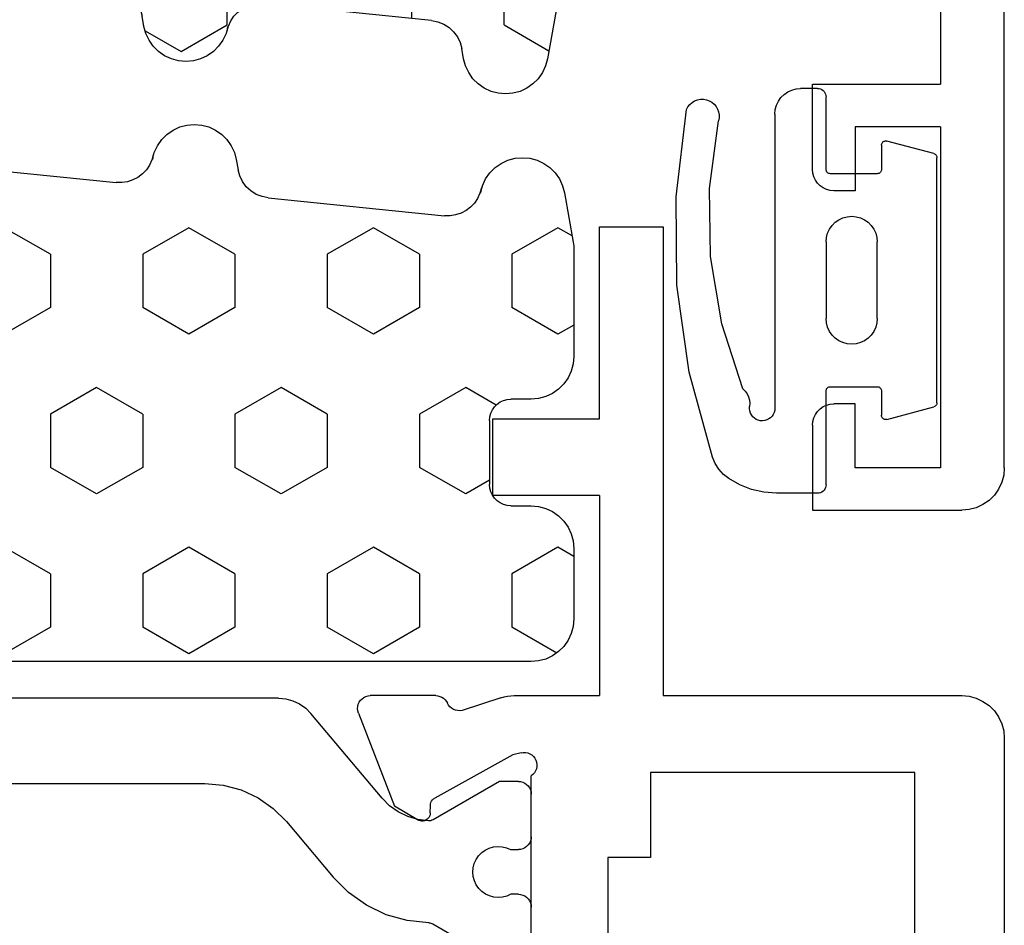
# Model space of a CAD drawing. Units: millimetres. Extents: x -12 to 1848, y -4258 to -50.
# Drawn here: x 1697 to 1720, y -1345 to -1324 of the extents above; entities that cross this region are included whole.
import ezdxf

# ---------------------------------------------------------------- set-up
doc = ezdxf.new("R2010")
doc.units = ezdxf.units.MM
doc.layers.add('CrossSectionsGums', color=1, linetype='Continuous')
doc.layers.add('CrossSectionsProfils', color=7, linetype='Continuous')

# ---------------------------------------------------------------- blocks, each defined once
blk = doc.blocks.new('18_82032_X', base_point=(1566.147, 1130.854))
at = {"layer": 'CrossSectionsProfils'}
for p, q in [((1576.797, 1135.354), (1576.797, 1132.354)), ((1578.797, 1135.354), (1576.797, 1135.354)), ((1578.883, 1135.347), (1578.797, 1135.354)), ((1578.968, 1135.324), (1578.883, 1135.347)), ((1579.047, 1135.287), (1578.968, 1135.324)), ((1579.118, 1135.237), (1579.047, 1135.287)), ((1579.18, 1135.176), (1579.118, 1135.237)), ((1579.23, 1135.104), (1579.18, 1135.176)), ((1584.414, 1135.176), (1584.364, 1135.104)), ((1584.475, 1135.237), (1584.414, 1135.176)), ((1584.547, 1135.287), (1584.475, 1135.237)), ((1584.626, 1135.324), (1584.547, 1135.287)), ((1584.71, 1135.347), (1584.626, 1135.324)), ((1584.797, 1135.354), (1584.71, 1135.347)), ((1584.797, 1135.354), (1586.797, 1135.354)), ((1586.797, 1135.354), (1586.797, 1131.854)), ((1579.266, 1135.025), (1579.23, 1135.104)), ((1579.289, 1134.941), (1579.266, 1135.025)), ((1579.297, 1134.854), (1579.289, 1134.941)), ((1584.304, 1134.941), (1584.297, 1134.854)), ((1584.327, 1135.025), (1584.304, 1134.941)), ((1584.364, 1135.104), (1584.327, 1135.025)), ((1579.297, 1134.354), (1579.297, 1134.854)), ((1584.297, 1134.354), (1584.297, 1134.854)), ((1577.797, 1134.354), (1579.297, 1134.354)), ((1577.797, 1132.354), (1577.797, 1134.354)), ((1585.797, 1134.354), (1584.297, 1134.354)), ((1585.797, 1132.354), (1585.797, 1134.354)), ((1568.297, 1132.354), (1576.797, 1132.354)), ((1577.797, 1132.354), (1585.797, 1132.354)), ((1586.736, 1131.512), (1586.781, 1131.681)), ((1586.781, 1131.681), (1586.797, 1131.854)), ((1586.663, 1131.354), (1586.736, 1131.512)), ((1586.563, 1131.211), (1586.663, 1131.354)), ((1586.139, 1130.914), (1586.297, 1130.988)), ((1586.297, 1130.988), (1586.439, 1131.088)), ((1586.439, 1131.088), (1586.563, 1131.211)), ((1585.797, 1130.854), (1567.497, 1130.854)), ((1585.797, 1130.854), (1585.97, 1130.869)), ((1585.97, 1130.869), (1586.139, 1130.914))]:
    blk.add_line(p, q, dxfattribs=at)
blk = doc.blocks.new('108_3149_6', base_point=(-4173.06, 1040.18))
at = {"layer": 'CrossSectionsGums', "color": 252, "true_color": 0x848484}
for p, q in [((-4179.72, 1045.973), (-4177.673, 1046.259)), ((-4177.673, 1046.259), (-4175.607, 1046.28)), ((-4175.607, 1046.28), (-4173.554, 1046.036)), ((-4173.554, 1046.036), (-4173.492, 1046.002)), ((-4173.492, 1046.002), (-4173.437, 1045.958)), ((-4181.714, 1045.428), (-4179.72, 1045.973)), ((-4173.437, 1045.958), (-4173.39, 1045.905)), ((-4173.39, 1045.905), (-4173.353, 1045.845)), ((-4173.353, 1045.845), (-4173.328, 1045.779)), ((-4173.328, 1045.779), (-4173.314, 1045.71)), ((-4173.324, 1045.57), (-4173.348, 1045.503)), ((-4173.313, 1045.639), (-4173.324, 1045.57)), ((-4173.314, 1045.71), (-4173.313, 1045.639)), ((-4181.997, 1045.276), (-4181.862, 1045.364)), ((-4181.862, 1045.364), (-4181.714, 1045.428)), ((-4178.586, 1045.211), (-4177.007, 1045.476)), ((-4177.007, 1045.476), (-4175.405, 1045.5)), ((-4175.405, 1045.5), (-4173.818, 1045.282)), ((-4173.749, 1045.27), (-4173.818, 1045.282)), ((-4173.609, 1045.282), (-4173.678, 1045.27)), ((-4173.542, 1045.306), (-4173.609, 1045.282)), ((-4173.481, 1045.341), (-4173.542, 1045.306)), ((-4173.427, 1045.387), (-4173.481, 1045.341)), ((-4173.383, 1045.442), (-4173.427, 1045.387)), ((-4173.348, 1045.503), (-4173.383, 1045.442)), ((-4182.217, 1045.042), (-4182.117, 1045.168)), ((-4182.117, 1045.168), (-4181.997, 1045.276)), ((-4180.108, 1044.711), (-4178.586, 1045.211)), ((-4173.678, 1045.27), (-4173.749, 1045.27)), ((-4182.365, 1044.785), (-4182.217, 1045.042)), ((-4182.472, 1044.508), (-4182.365, 1044.785)), ((-4180.227, 1044.612), (-4180.297, 1044.579)), ((-4180.163, 1044.656), (-4180.227, 1044.612)), ((-4180.108, 1044.711), (-4180.163, 1044.656)), ((-4182.538, 1044.219), (-4182.472, 1044.508)), ((-4180.845, 1044.354), (-4180.826, 1044.401)), ((-4180.826, 1044.401), (-4180.798, 1044.444)), ((-4180.798, 1044.444), (-4180.763, 1044.482)), ((-4180.763, 1044.482), (-4180.723, 1044.513)), ((-4180.723, 1044.513), (-4180.677, 1044.537)), ((-4180.677, 1044.537), (-4180.628, 1044.553)), ((-4180.628, 1044.553), (-4180.578, 1044.561)), ((-4180.578, 1044.561), (-4180.526, 1044.559)), ((-4180.449, 1044.552), (-4180.526, 1044.559)), ((-4180.372, 1044.559), (-4180.449, 1044.552)), ((-4180.297, 1044.579), (-4180.372, 1044.559)), ((-4182.56, 1043.923), (-4182.538, 1044.219)), ((-4180.86, 1044.252), (-4180.857, 1044.304)), ((-4180.854, 1044.201), (-4180.86, 1044.252)), ((-4180.857, 1044.304), (-4180.845, 1044.354)), ((-4180.84, 1044.152), (-4180.854, 1044.201)), ((-4180.817, 1044.106), (-4180.84, 1044.152)), ((-4182.56, 1042.961), (-4182.56, 1043.923)), ((-4180.787, 1044.065), (-4180.817, 1044.106)), ((-4180.75, 1044.029), (-4180.787, 1044.065)), ((-4180.708, 1044), (-4180.75, 1044.029)), ((-4180.661, 1043.979), (-4180.708, 1044)), ((-4180.611, 1043.966), (-4180.661, 1043.979)), ((-4180.56, 1043.961), (-4180.611, 1043.966)), ((-4173.844, 1043.961), (-4180.56, 1043.961)), ((-4173.823, 1043.962), (-4173.844, 1043.963)), ((-4173.844, 1043.961), (-4173.844, 1043.963)), ((-4173.802, 1043.962), (-4173.823, 1043.962)), ((-4173.781, 1043.961), (-4173.802, 1043.962)), ((-4173.76, 1043.961), (-4173.781, 1043.961)), ((-4173.66, 1043.961), (-4173.76, 1043.961)), ((-4173.66, 1043.961), (-4173.556, 1043.952)), ((-4173.556, 1043.952), (-4173.455, 1043.925)), ((-4173.455, 1043.925), (-4173.36, 1043.881)), ((-4173.36, 1043.881), (-4173.274, 1043.821)), ((-4173.274, 1043.821), (-4173.2, 1043.747)), ((-4173.2, 1043.747), (-4173.14, 1043.661)), ((-4173.14, 1043.661), (-4173.096, 1043.566)), ((-4173.096, 1043.566), (-4173.069, 1043.465)), ((-4173.069, 1043.465), (-4173.06, 1043.361)), ((-4173.06, 1042.961), (-4173.06, 1043.361)), ((-4182.557, 1042.926), (-4182.56, 1042.961)), ((-4182.548, 1042.893), (-4182.557, 1042.926)), ((-4182.533, 1042.861), (-4182.548, 1042.893)), ((-4182.513, 1042.833), (-4182.533, 1042.861)), ((-4182.489, 1042.808), (-4182.513, 1042.833)), ((-4182.46, 1042.788), (-4182.489, 1042.808)), ((-4182.428, 1042.773), (-4182.46, 1042.788)), ((-4182.395, 1042.764), (-4182.428, 1042.773)), ((-4182.36, 1042.761), (-4182.395, 1042.764)), ((-4182.36, 1042.761), (-4180.16, 1042.761)), ((-4180.16, 1042.761), (-4180.143, 1042.76)), ((-4180.143, 1042.76), (-4180.126, 1042.755)), ((-4180.126, 1042.755), (-4180.11, 1042.748)), ((-4180.11, 1042.748), (-4180.096, 1042.738)), ((-4178.665, 1042.725), (-4178.564, 1042.752)), ((-4178.564, 1042.752), (-4178.46, 1042.761)), ((-4176.66, 1042.761), (-4178.46, 1042.761)), ((-4176.66, 1042.761), (-4176.556, 1042.752)), ((-4176.556, 1042.752), (-4176.455, 1042.725)), ((-4175.024, 1042.738), (-4175.01, 1042.748)), ((-4175.01, 1042.748), (-4174.994, 1042.755)), ((-4174.994, 1042.755), (-4174.977, 1042.76)), ((-4174.977, 1042.76), (-4174.96, 1042.761)), ((-4174.96, 1042.761), (-4173.26, 1042.761)), ((-4173.225, 1042.764), (-4173.26, 1042.761)), ((-4173.192, 1042.773), (-4173.225, 1042.764)), ((-4173.16, 1042.788), (-4173.192, 1042.773)), ((-4173.131, 1042.808), (-4173.16, 1042.788)), ((-4173.107, 1042.833), (-4173.131, 1042.808)), ((-4173.087, 1042.861), (-4173.107, 1042.833)), ((-4173.072, 1042.893), (-4173.087, 1042.861)), ((-4173.063, 1042.926), (-4173.072, 1042.893)), ((-4173.06, 1042.961), (-4173.063, 1042.926)), ((-4180.096, 1042.738), (-4180.083, 1042.725)), ((-4180.083, 1042.725), (-4180.073, 1042.711)), ((-4180.073, 1042.711), (-4180.066, 1042.695)), ((-4180.066, 1042.695), (-4180.062, 1042.679)), ((-4180.062, 1042.679), (-4180.06, 1042.661)), ((-4180.06, 1042.661), (-4180.06, 1041.561)), ((-4178.98, 1042.461), (-4178.92, 1042.547)), ((-4178.92, 1042.547), (-4178.846, 1042.621)), ((-4178.846, 1042.621), (-4178.76, 1042.681)), ((-4178.76, 1042.681), (-4178.665, 1042.725)), ((-4176.455, 1042.725), (-4176.36, 1042.681)), ((-4176.36, 1042.681), (-4176.274, 1042.621)), ((-4176.274, 1042.621), (-4176.2, 1042.547)), ((-4176.2, 1042.547), (-4176.14, 1042.461)), ((-4175.06, 1042.661), (-4175.059, 1042.679)), ((-4175.06, 1041.561), (-4175.06, 1042.661)), ((-4175.059, 1042.679), (-4175.054, 1042.695)), ((-4175.054, 1042.695), (-4175.047, 1042.711)), ((-4175.047, 1042.711), (-4175.037, 1042.725)), ((-4175.037, 1042.725), (-4175.024, 1042.738)), ((-4179.051, 1042.265), (-4179.024, 1042.366)), ((-4179.024, 1042.366), (-4178.98, 1042.461)), ((-4176.14, 1042.461), (-4176.096, 1042.366)), ((-4176.096, 1042.366), (-4176.069, 1042.265)), ((-4179.06, 1042.161), (-4179.051, 1042.265)), ((-4179.051, 1042.057), (-4179.06, 1042.161)), ((-4179.024, 1041.956), (-4179.051, 1042.057)), ((-4176.069, 1042.057), (-4176.096, 1041.956)), ((-4176.069, 1042.265), (-4176.06, 1042.161)), ((-4176.06, 1042.161), (-4176.069, 1042.057)), ((-4178.98, 1041.861), (-4179.024, 1041.956)), ((-4178.92, 1041.775), (-4178.98, 1041.861)), ((-4176.14, 1041.861), (-4176.2, 1041.775)), ((-4176.096, 1041.956), (-4176.14, 1041.861)), ((-4178.846, 1041.702), (-4178.92, 1041.775)), ((-4178.76, 1041.642), (-4178.846, 1041.702)), ((-4178.665, 1041.597), (-4178.76, 1041.642)), ((-4178.564, 1041.57), (-4178.665, 1041.597)), ((-4176.455, 1041.597), (-4176.556, 1041.57)), ((-4176.36, 1041.642), (-4176.455, 1041.597)), ((-4176.274, 1041.702), (-4176.36, 1041.642)), ((-4176.2, 1041.775), (-4176.274, 1041.702)), ((-4180.829, 1041.372), (-4180.826, 1041.39)), ((-4180.829, 1041.353), (-4180.829, 1041.372)), ((-4180.826, 1041.39), (-4180.819, 1041.407)), ((-4180.819, 1041.407), (-4180.809, 1041.422)), ((-4180.809, 1041.422), (-4180.797, 1041.435)), ((-4180.797, 1041.435), (-4180.782, 1041.446)), ((-4180.782, 1041.446), (-4180.766, 1041.454)), ((-4180.766, 1041.454), (-4180.748, 1041.459)), ((-4180.748, 1041.459), (-4180.73, 1041.461)), ((-4180.16, 1041.461), (-4180.73, 1041.461)), ((-4180.143, 1041.463), (-4180.16, 1041.461)), ((-4180.126, 1041.467), (-4180.143, 1041.463)), ((-4180.11, 1041.475), (-4180.126, 1041.467)), ((-4180.096, 1041.485), (-4180.11, 1041.475)), ((-4180.083, 1041.497), (-4180.096, 1041.485)), ((-4180.073, 1041.511), (-4180.083, 1041.497)), ((-4180.066, 1041.527), (-4180.073, 1041.511)), ((-4180.062, 1041.544), (-4180.066, 1041.527)), ((-4180.06, 1041.561), (-4180.062, 1041.544)), ((-4178.46, 1041.561), (-4178.564, 1041.57)), ((-4178.46, 1041.561), (-4176.66, 1041.561)), ((-4176.556, 1041.57), (-4176.66, 1041.561)), ((-4175.059, 1041.544), (-4175.06, 1041.561)), ((-4175.054, 1041.527), (-4175.059, 1041.544)), ((-4175.047, 1041.511), (-4175.054, 1041.527)), ((-4175.037, 1041.497), (-4175.047, 1041.511)), ((-4175.024, 1041.485), (-4175.037, 1041.497)), ((-4175.01, 1041.475), (-4175.024, 1041.485)), ((-4174.994, 1041.467), (-4175.01, 1041.475)), ((-4174.977, 1041.463), (-4174.994, 1041.467)), ((-4174.96, 1041.461), (-4174.977, 1041.463)), ((-4174.39, 1041.461), (-4174.96, 1041.461)), ((-4174.39, 1041.461), (-4174.374, 1041.46)), ((-4174.374, 1041.46), (-4174.358, 1041.456)), ((-4174.358, 1041.456), (-4174.342, 1041.449)), ((-4174.342, 1041.449), (-4174.329, 1041.44)), ((-4174.329, 1041.44), (-4174.316, 1041.428)), ((-4174.316, 1041.428), (-4174.306, 1041.415)), ((-4174.306, 1041.415), (-4174.298, 1041.401)), ((-4174.298, 1041.401), (-4174.293, 1041.385)), ((-4174.293, 1041.385), (-4174.291, 1041.368)), ((-4174.291, 1041.368), (-4174.291, 1041.352)), ((-4180.826, 1041.335), (-4180.829, 1041.353)), ((-4180.826, 1041.335), (-4180.532, 1040.235)), ((-4174.589, 1040.235), (-4174.294, 1041.335)), ((-4174.291, 1041.352), (-4174.294, 1041.335)), ((-4180.526, 1040.22), (-4180.532, 1040.235)), ((-4180.518, 1040.206), (-4180.526, 1040.22)), ((-4180.508, 1040.193), (-4180.518, 1040.206)), ((-4174.602, 1040.206), (-4174.612, 1040.193)), ((-4174.594, 1040.22), (-4174.602, 1040.206)), ((-4174.589, 1040.235), (-4174.594, 1040.22)), ((-4180.496, 1040.182), (-4180.508, 1040.193)), ((-4180.482, 1040.173), (-4180.496, 1040.182)), ((-4180.467, 1040.166), (-4180.482, 1040.173)), ((-4180.451, 1040.162), (-4180.467, 1040.166)), ((-4180.435, 1040.161), (-4180.451, 1040.162)), ((-4180.435, 1040.161), (-4174.685, 1040.161)), ((-4174.669, 1040.162), (-4174.685, 1040.161)), ((-4174.653, 1040.166), (-4174.669, 1040.162)), ((-4174.638, 1040.173), (-4174.653, 1040.166)), ((-4174.624, 1040.182), (-4174.638, 1040.173)), ((-4174.612, 1040.193), (-4174.624, 1040.182))]:
    blk.add_line(p, q, dxfattribs=at)
blk = doc.blocks.new('204_0809_0', base_point=(1937.058, 1029.64))
at = {"layer": 'CrossSectionsGums', "color": 252, "true_color": 0x848484}
for p, q in [((1924.09, 1029.624), (1922.956, 1029.424)), ((1924.133, 1029.631), (1924.09, 1029.624)), ((1924.177, 1029.636), (1924.133, 1029.631)), ((1924.22, 1029.639), (1924.177, 1029.636)), ((1924.264, 1029.64), (1924.22, 1029.639)), ((1929.898, 1029.64), (1924.264, 1029.64)), ((1925.625, 1029.488), (1925.537, 1029.64)), ((1930.072, 1029.624), (1929.898, 1029.64)), ((1930.24, 1029.579), (1930.072, 1029.624)), ((1930.398, 1029.506), (1930.24, 1029.579)), ((1934.06, 1029.579), (1933.902, 1029.506)), ((1934.228, 1029.624), (1934.06, 1029.579)), ((1934.402, 1029.64), (1934.228, 1029.624)), ((1936.058, 1029.64), (1934.402, 1029.64)), ((1936.232, 1029.624), (1936.058, 1029.64)), ((1936.4, 1029.579), (1936.232, 1029.624)), ((1936.558, 1029.506), (1936.4, 1029.579)), ((1922.787, 1029.379), (1922.629, 1029.306)), ((1922.956, 1029.424), (1922.787, 1029.379)), ((1923.75, 1028.405), (1923.143, 1029.457)), ((1925, 1028.405), (1925.625, 1029.488)), ((1930.541, 1029.406), (1930.398, 1029.506)), ((1930.664, 1029.282), (1930.541, 1029.406)), ((1933.759, 1029.406), (1933.636, 1029.282)), ((1933.902, 1029.506), (1933.759, 1029.406)), ((1936.701, 1029.406), (1936.558, 1029.506)), ((1936.824, 1029.282), (1936.701, 1029.406)), ((1922.487, 1029.206), (1922.363, 1029.082)), ((1922.629, 1029.306), (1922.487, 1029.206)), ((1930.764, 1029.14), (1930.664, 1029.282)), ((1930.838, 1028.982), (1930.764, 1029.14)), ((1933.536, 1029.14), (1933.462, 1028.982)), ((1933.636, 1029.282), (1933.536, 1029.14)), ((1936.924, 1029.14), (1936.824, 1029.282)), ((1936.998, 1028.982), (1936.924, 1029.14)), ((1922.263, 1028.94), (1922.19, 1028.782)), ((1922.363, 1029.082), (1922.263, 1028.94)), ((1930.883, 1028.813), (1930.838, 1028.982)), ((1933.462, 1028.982), (1933.417, 1028.813)), ((1937.043, 1028.813), (1936.998, 1028.982)), ((1922.19, 1028.782), (1922.145, 1028.613)), ((1930.898, 1028.64), (1930.883, 1028.813)), ((1933.417, 1028.813), (1933.402, 1028.64)), ((1937.058, 1028.64), (1937.043, 1028.813)), ((1922.145, 1028.613), (1922.129, 1028.44)), ((1922.129, 1028.44), (1922.145, 1028.266)), ((1930.898, 1028.164), (1930.898, 1028.64)), ((1933.402, 1028.64), (1933.402, 1028.164)), ((1937.058, 997.64), (1937.058, 1028.64)), ((1922.145, 1028.266), (1922.19, 1028.098)), ((1923.75, 1028.405), (1925, 1028.405)), ((1926.875, 1027.323), (1927.5, 1028.405)), ((1927.5, 1028.405), (1928.75, 1028.405)), ((1929.375, 1027.323), (1928.75, 1028.405)), ((1934.375, 1027.323), (1935, 1028.405)), ((1935, 1028.405), (1936.25, 1028.405)), ((1936.875, 1027.323), (1936.25, 1028.405)), ((1922.19, 1028.098), (1922.263, 1027.94)), ((1930.898, 1028.164), (1930.906, 1028.077)), ((1930.906, 1028.077), (1930.928, 1027.993)), ((1930.928, 1027.993), (1930.965, 1027.914)), ((1933.335, 1027.914), (1933.372, 1027.993)), ((1933.372, 1027.993), (1933.394, 1028.077)), ((1933.394, 1028.077), (1933.402, 1028.164)), ((1922.263, 1027.94), (1922.363, 1027.797)), ((1922.363, 1027.797), (1922.487, 1027.674)), ((1930.965, 1027.914), (1931.015, 1027.843)), ((1931.015, 1027.843), (1931.077, 1027.781)), ((1931.077, 1027.781), (1931.148, 1027.731)), ((1931.148, 1027.731), (1931.227, 1027.694)), ((1933.073, 1027.694), (1933.152, 1027.731)), ((1933.152, 1027.731), (1933.223, 1027.781)), ((1933.223, 1027.781), (1933.285, 1027.843)), ((1933.285, 1027.843), (1933.335, 1027.914)), ((1922.487, 1027.674), (1922.629, 1027.574)), ((1922.629, 1027.574), (1922.787, 1027.5)), ((1922.787, 1027.5), (1922.956, 1027.455)), ((1931.227, 1027.694), (1931.311, 1027.672)), ((1931.311, 1027.672), (1931.398, 1027.664)), ((1932.902, 1027.664), (1931.398, 1027.664)), ((1932.902, 1027.664), (1932.989, 1027.672)), ((1932.989, 1027.672), (1933.073, 1027.694)), ((1922.956, 1027.455), (1923.197, 1027.412)), ((1923.339, 1027.373), (1923.197, 1027.412)), ((1923.472, 1027.309), (1923.339, 1027.373)), ((1923.591, 1027.221), (1923.472, 1027.309)), ((1927.5, 1026.24), (1926.875, 1027.323)), ((1928.75, 1026.24), (1929.375, 1027.323)), ((1935, 1026.24), (1934.375, 1027.323)), ((1936.25, 1026.24), (1936.875, 1027.323)), ((1923.692, 1027.113), (1923.591, 1027.221)), ((1923.771, 1026.988), (1923.692, 1027.113)), ((1923.825, 1026.85), (1923.771, 1026.988)), ((1923.854, 1026.705), (1923.825, 1026.85)), ((1923.854, 1026.705), (1924.253, 1022.773)), ((1923.901, 1026.24), (1925, 1026.24)), ((1925.625, 1025.158), (1925, 1026.24)), ((1927.5, 1026.24), (1928.75, 1026.24)), ((1930.625, 1025.158), (1931.25, 1026.24)), ((1931.25, 1026.24), (1932.5, 1026.24)), ((1933.125, 1025.158), (1932.5, 1026.24)), ((1935, 1026.24), (1936.25, 1026.24)), ((1925, 1024.075), (1925.625, 1025.158)), ((1931.25, 1024.075), (1930.625, 1025.158)), ((1932.5, 1024.075), (1933.125, 1025.158)), ((1924.121, 1024.075), (1925, 1024.075)), ((1926.875, 1022.993), (1927.5, 1024.075)), ((1927.5, 1024.075), (1928.75, 1024.075)), ((1929.375, 1022.993), (1928.75, 1024.075)), ((1931.25, 1024.075), (1932.5, 1024.075)), ((1934.375, 1022.993), (1935, 1024.075)), ((1935, 1024.075), (1936.25, 1024.075)), ((1936.875, 1022.993), (1936.25, 1024.075)), ((1927.5, 1021.91), (1926.875, 1022.993)), ((1928.75, 1021.91), (1929.375, 1022.993)), ((1935, 1021.91), (1934.375, 1022.993)), ((1936.25, 1021.91), (1936.875, 1022.993)), ((1924.255, 1022.64), (1924.253, 1022.773)), ((1924.194, 1022.382), (1924.235, 1022.509)), ((1924.235, 1022.509), (1924.255, 1022.64)), ((1924.052, 1022.159), (1924.133, 1022.265)), ((1924.133, 1022.265), (1924.194, 1022.382)), ((1923.724, 1021.939), (1923.845, 1021.993)), ((1923.845, 1021.993), (1923.956, 1022.067)), ((1923.956, 1022.067), (1924.052, 1022.159)), ((1923.125, 1020.827), (1923.75, 1021.91)), ((1923.39, 1021.807), (1923.247, 1021.707)), ((1923.548, 1021.881), (1923.39, 1021.807)), ((1923.716, 1021.926), (1923.548, 1021.881)), ((1923.596, 1021.905), (1923.724, 1021.939)), ((1923.596, 1021.905), (1923.716, 1021.926)), ((1923.75, 1021.91), (1925, 1021.91)), ((1925.625, 1020.827), (1925, 1021.91)), ((1927.5, 1021.91), (1928.75, 1021.91)), ((1930.625, 1020.827), (1931.25, 1021.91)), ((1931.25, 1021.91), (1932.5, 1021.91)), ((1933.125, 1020.827), (1932.5, 1021.91)), ((1935, 1021.91), (1936.25, 1021.91)), ((1923.124, 1021.584), (1923.024, 1021.441)), ((1923.247, 1021.707), (1923.124, 1021.584)), ((1922.95, 1021.283), (1922.905, 1021.115)), ((1923.024, 1021.441), (1922.95, 1021.283)), ((1922.905, 1021.115), (1922.89, 1020.941)), ((1922.89, 1020.941), (1922.905, 1020.767)), ((1923.614, 1019.98), (1923.125, 1020.827)), ((1925, 1019.745), (1925.625, 1020.827)), ((1931.25, 1019.745), (1930.625, 1020.827)), ((1932.5, 1019.745), (1933.125, 1020.827)), ((1922.905, 1020.767), (1922.95, 1020.599)), ((1922.95, 1020.599), (1923.024, 1020.441)), ((1923.024, 1020.441), (1923.124, 1020.298)), ((1923.124, 1020.298), (1923.247, 1020.175)), ((1923.247, 1020.175), (1923.39, 1020.075)), ((1923.39, 1020.075), (1923.548, 1020.001)), ((1923.548, 1020.001), (1923.716, 1019.956)), ((1923.716, 1019.956), (1923.957, 1019.914)), ((1924.1, 1019.875), (1923.957, 1019.914)), ((1924.233, 1019.81), (1924.1, 1019.875)), ((1924.352, 1019.722), (1924.233, 1019.81)), ((1924.325, 1019.745), (1925, 1019.745)), ((1924.452, 1019.614), (1924.352, 1019.722)), ((1926.875, 1018.662), (1927.5, 1019.745)), ((1927.5, 1019.745), (1928.75, 1019.745)), ((1929.375, 1018.662), (1928.75, 1019.745)), ((1931.25, 1019.745), (1932.5, 1019.745)), ((1934.375, 1018.662), (1935, 1019.745)), ((1935, 1019.745), (1936.25, 1019.745)), ((1936.875, 1018.662), (1936.25, 1019.745)), ((1924.531, 1019.489), (1924.452, 1019.614)), ((1924.586, 1019.352), (1924.531, 1019.489)), ((1924.614, 1019.207), (1924.586, 1019.352)), ((1924.614, 1019.207), (1925.033, 1015.074)), ((1927.5, 1017.58), (1926.875, 1018.662)), ((1928.75, 1017.58), (1929.375, 1018.662)), ((1935, 1017.58), (1934.375, 1018.662)), ((1936.25, 1017.58), (1936.875, 1018.662)), ((1924.779, 1017.58), (1925, 1017.58)), ((1925.625, 1016.497), (1925, 1017.58)), ((1927.5, 1017.58), (1928.75, 1017.58)), ((1930.625, 1016.497), (1931.25, 1017.58)), ((1931.25, 1017.58), (1932.5, 1017.58)), ((1933.125, 1016.497), (1932.5, 1017.58)), ((1935, 1017.58), (1936.25, 1017.58)), ((1925, 1015.415), (1925.625, 1016.497)), ((1931.25, 1015.415), (1930.625, 1016.497)), ((1932.5, 1015.415), (1933.125, 1016.497)), ((1924.999, 1015.415), (1925, 1015.415)), ((1926.875, 1014.332), (1927.5, 1015.415)), ((1927.5, 1015.415), (1928.75, 1015.415)), ((1929.375, 1014.332), (1928.75, 1015.415)), ((1931.25, 1015.415), (1932.5, 1015.415)), ((1934.375, 1014.332), (1935, 1015.415)), ((1935, 1015.415), (1936.25, 1015.415)), ((1936.875, 1014.332), (1936.25, 1015.415)), ((1925.036, 1014.941), (1925.033, 1015.074)), ((1924.975, 1014.683), (1925.016, 1014.81)), ((1925.016, 1014.81), (1925.036, 1014.941)), ((1924.833, 1014.459), (1924.913, 1014.565)), ((1924.913, 1014.565), (1924.975, 1014.683)), ((1924.626, 1014.294), (1924.736, 1014.368)), ((1924.736, 1014.368), (1924.833, 1014.459)), ((1927.5, 1013.25), (1926.875, 1014.332)), ((1928.75, 1013.25), (1929.375, 1014.332)), ((1935, 1013.25), (1934.375, 1014.332)), ((1936.25, 1013.25), (1936.875, 1014.332)), ((1924.171, 1014.108), (1924.028, 1014.008)), ((1924.328, 1014.182), (1924.171, 1014.108)), ((1924.497, 1014.227), (1924.328, 1014.182)), ((1924.376, 1014.206), (1924.505, 1014.239)), ((1924.376, 1014.206), (1924.497, 1014.227)), ((1924.505, 1014.239), (1924.626, 1014.294)), ((1923.904, 1013.885), (1923.804, 1013.742)), ((1924.028, 1014.008), (1923.904, 1013.885)), ((1923.804, 1013.742), (1923.731, 1013.584)), ((1923.686, 1013.416), (1923.671, 1013.242)), ((1923.731, 1013.584), (1923.686, 1013.416)), ((1923.671, 1013.242), (1923.686, 1013.068)), ((1923.677, 1013.124), (1923.75, 1013.25)), ((1923.75, 1013.25), (1925, 1013.25)), ((1925.625, 1012.167), (1925, 1013.25)), ((1927.5, 1013.25), (1928.75, 1013.25)), ((1930.625, 1012.167), (1931.25, 1013.25)), ((1931.25, 1013.25), (1932.5, 1013.25)), ((1933.125, 1012.167), (1932.5, 1013.25)), ((1935, 1013.25), (1936.25, 1013.25)), ((1923.686, 1013.068), (1923.731, 1012.9)), ((1923.731, 1012.9), (1923.804, 1012.742)), ((1923.804, 1012.742), (1923.904, 1012.599)), ((1923.904, 1012.599), (1924.028, 1012.476)), ((1924.028, 1012.476), (1924.171, 1012.376)), ((1924.171, 1012.376), (1924.328, 1012.302)), ((1924.328, 1012.302), (1924.497, 1012.257)), ((1924.497, 1012.257), (1924.738, 1012.215)), ((1924.881, 1012.176), (1924.738, 1012.215)), ((1925.013, 1012.111), (1924.881, 1012.176)), ((1925.132, 1012.023), (1925.013, 1012.111)), ((1925.233, 1011.915), (1925.132, 1012.023)), ((1925.353, 1011.695), (1925.625, 1012.167)), ((1931.25, 1011.085), (1930.625, 1012.167)), ((1932.5, 1011.085), (1933.125, 1012.167)), ((1925.312, 1011.79), (1925.233, 1011.915)), ((1925.367, 1011.653), (1925.312, 1011.79)), ((1925.395, 1011.508), (1925.367, 1011.653)), ((1925.395, 1011.508), (1925.814, 1007.375)), ((1926.875, 1010.002), (1927.5, 1011.085)), ((1927.5, 1011.085), (1928.75, 1011.085)), ((1929.375, 1010.002), (1928.75, 1011.085)), ((1931.25, 1011.085), (1932.5, 1011.085)), ((1934.375, 1010.002), (1935, 1011.085)), ((1935, 1011.085), (1936.25, 1011.085)), ((1936.875, 1010.002), (1936.25, 1011.085)), ((1927.5, 1008.92), (1926.875, 1010.002)), ((1928.75, 1008.92), (1929.375, 1010.002)), ((1935, 1008.92), (1934.375, 1010.002)), ((1936.25, 1008.92), (1936.875, 1010.002)), ((1927.5, 1008.92), (1928.75, 1008.92)), ((1930.625, 1007.837), (1931.25, 1008.92)), ((1931.25, 1008.92), (1932.5, 1008.92)), ((1933.125, 1007.837), (1932.5, 1008.92)), ((1935, 1008.92), (1936.25, 1008.92)), ((1931.25, 1006.755), (1930.625, 1007.837)), ((1932.5, 1006.755), (1933.125, 1007.837)), ((1925.797, 1007.111), (1925.816, 1007.242)), ((1925.816, 1007.242), (1925.814, 1007.375)), ((1925.694, 1006.866), (1925.756, 1006.984)), ((1925.756, 1006.984), (1925.797, 1007.111)), ((1925.517, 1006.669), (1925.614, 1006.76)), ((1925.614, 1006.76), (1925.694, 1006.866)), ((1926.875, 1005.672), (1927.5, 1006.755)), ((1927.5, 1006.755), (1928.75, 1006.755)), ((1929.375, 1005.672), (1928.75, 1006.755)), ((1931.25, 1006.755), (1932.5, 1006.755)), ((1934.375, 1005.672), (1935, 1006.755)), ((1935, 1006.755), (1936.25, 1006.755)), ((1936.875, 1005.672), (1936.25, 1006.755)), ((1925.109, 1006.483), (1924.951, 1006.409)), ((1925.278, 1006.528), (1925.109, 1006.483)), ((1925.157, 1006.507), (1925.286, 1006.54)), ((1925.157, 1006.507), (1925.278, 1006.528)), ((1925.286, 1006.54), (1925.407, 1006.595)), ((1925.407, 1006.595), (1925.517, 1006.669)), ((1924.808, 1006.309), (1924.685, 1006.186)), ((1924.951, 1006.409), (1924.808, 1006.309)), ((1924.585, 1006.043), (1924.512, 1005.885)), ((1924.685, 1006.186), (1924.585, 1006.043)), ((1924.512, 1005.885), (1924.466, 1005.717)), ((1924.466, 1005.717), (1924.451, 1005.543)), ((1927.5, 1004.589), (1926.875, 1005.672)), ((1928.75, 1004.589), (1929.375, 1005.672)), ((1935, 1004.589), (1934.375, 1005.672)), ((1936.25, 1004.589), (1936.875, 1005.672)), ((1924.451, 1005.543), (1924.466, 1005.369)), ((1924.466, 1005.369), (1924.512, 1005.201)), ((1924.512, 1005.201), (1924.585, 1005.043)), ((1924.585, 1005.043), (1924.685, 1004.9)), ((1924.685, 1004.9), (1924.808, 1004.777)), ((1924.808, 1004.777), (1924.951, 1004.677)), ((1924.951, 1004.677), (1925.109, 1004.603)), ((1925.109, 1004.603), (1925.278, 1004.558)), ((1925.278, 1004.558), (1925.519, 1004.516)), ((1925.661, 1004.477), (1925.519, 1004.516)), ((1925.794, 1004.412), (1925.661, 1004.477)), ((1925.913, 1004.324), (1925.794, 1004.412)), ((1927.5, 1004.589), (1928.75, 1004.589)), ((1930.625, 1003.507), (1931.25, 1004.589)), ((1931.25, 1004.589), (1932.5, 1004.589)), ((1933.125, 1003.507), (1932.5, 1004.589)), ((1935, 1004.589), (1936.25, 1004.589)), ((1926.014, 1004.216), (1925.913, 1004.324)), ((1926.093, 1004.091), (1926.014, 1004.216)), ((1926.147, 1003.954), (1926.093, 1004.091)), ((1926.176, 1003.809), (1926.147, 1003.954)), ((1926.176, 1003.809), (1926.595, 999.676)), ((1931.25, 1002.424), (1930.625, 1003.507)), ((1932.5, 1002.424), (1933.125, 1003.507)), ((1926.875, 1001.342), (1927.5, 1002.424)), ((1927.5, 1002.424), (1928.75, 1002.424)), ((1929.375, 1001.342), (1928.75, 1002.424)), ((1931.25, 1002.424), (1932.5, 1002.424)), ((1934.375, 1001.342), (1935, 1002.424)), ((1935, 1002.424), (1936.25, 1002.424)), ((1936.875, 1001.342), (1936.25, 1002.424)), ((1927.5, 1000.259), (1926.875, 1001.342)), ((1928.75, 1000.259), (1929.375, 1001.342)), ((1935, 1000.259), (1934.375, 1001.342)), ((1936.25, 1000.259), (1936.875, 1001.342)), ((1927.5, 1000.259), (1928.75, 1000.259)), ((1930.625, 999.177), (1931.25, 1000.259)), ((1931.25, 1000.259), (1932.5, 1000.259)), ((1933.125, 999.177), (1932.5, 1000.259)), ((1935, 1000.259), (1936.25, 1000.259)), ((1926.597, 999.543), (1926.595, 999.676)), ((1926.536, 999.285), (1926.577, 999.412)), ((1926.577, 999.412), (1926.597, 999.543)), ((1926.394, 999.061), (1926.475, 999.167)), ((1926.475, 999.167), (1926.536, 999.285)), ((1931.038, 998.462), (1930.625, 999.177)), ((1932.801, 998.615), (1933.125, 999.177)), ((1926.066, 998.841), (1926.187, 998.896)), ((1926.187, 998.896), (1926.298, 998.97)), ((1926.298, 998.97), (1926.394, 999.061)), ((1925.732, 998.71), (1925.589, 998.61)), ((1925.89, 998.784), (1925.732, 998.71)), ((1926.058, 998.829), (1925.89, 998.784)), ((1925.938, 998.807), (1926.066, 998.841)), ((1925.938, 998.807), (1926.058, 998.829)), ((1925.466, 998.487), (1925.366, 998.344)), ((1925.589, 998.61), (1925.466, 998.487)), ((1931.015, 998.436), (1930.965, 998.365)), ((1931.077, 998.498), (1931.015, 998.436)), ((1931.148, 998.548), (1931.077, 998.498)), ((1931.227, 998.585), (1931.148, 998.548)), ((1931.311, 998.607), (1931.227, 998.585)), ((1931.398, 998.615), (1931.311, 998.607)), ((1931.398, 998.615), (1932.902, 998.615)), ((1932.989, 998.607), (1932.902, 998.615)), ((1933.073, 998.585), (1932.989, 998.607)), ((1933.152, 998.548), (1933.073, 998.585)), ((1933.223, 998.498), (1933.152, 998.548)), ((1933.285, 998.436), (1933.223, 998.498)), ((1933.335, 998.365), (1933.285, 998.436)), ((1925.292, 998.186), (1925.247, 998.018)), ((1925.366, 998.344), (1925.292, 998.186)), ((1930.906, 998.202), (1930.898, 998.115)), ((1930.928, 998.286), (1930.906, 998.202)), ((1930.965, 998.365), (1930.928, 998.286)), ((1933.372, 998.286), (1933.335, 998.365)), ((1933.394, 998.202), (1933.372, 998.286)), ((1933.402, 998.115), (1933.394, 998.202)), ((1925.247, 998.018), (1925.232, 997.844)), ((1926.875, 997.012), (1927.5, 998.094)), ((1927.5, 998.094), (1928.75, 998.094)), ((1929.375, 997.012), (1928.75, 998.094)), ((1930.898, 997.64), (1930.898, 998.115)), ((1933.402, 998.115), (1933.402, 997.64)), ((1934.375, 997.012), (1935, 998.094)), ((1935, 998.094), (1936.25, 998.094)), ((1936.859, 997.04), (1936.25, 998.094)), ((1925.232, 997.844), (1925.247, 997.67)), ((1925.247, 997.67), (1925.292, 997.502)), ((1925.292, 997.502), (1925.366, 997.344)), ((1930.838, 997.298), (1930.883, 997.466)), ((1930.883, 997.466), (1930.898, 997.64)), ((1933.402, 997.64), (1933.417, 997.466)), ((1933.417, 997.466), (1933.462, 997.298)), ((1936.998, 997.298), (1937.043, 997.466)), ((1937.043, 997.466), (1937.058, 997.64)), ((1925.366, 997.344), (1925.466, 997.201)), ((1930.764, 997.14), (1930.838, 997.298)), ((1933.462, 997.298), (1933.536, 997.14)), ((1936.924, 997.14), (1936.998, 997.298)), ((1925.466, 997.201), (1925.589, 997.078)), ((1925.589, 997.078), (1925.732, 996.978)), ((1927.066, 996.681), (1926.875, 997.012)), ((1929.16, 996.64), (1929.375, 997.012)), ((1930.664, 996.997), (1930.764, 997.14)), ((1933.536, 997.14), (1933.636, 996.997)), ((1934.59, 996.64), (1934.375, 997.012)), ((1936.824, 996.997), (1936.924, 997.14)), ((1925.732, 996.978), (1925.89, 996.904)), ((1925.89, 996.904), (1926.058, 996.859)), ((1926.058, 996.859), (1927.217, 996.655)), ((1930.24, 996.7), (1930.398, 996.774)), ((1930.398, 996.774), (1930.541, 996.874)), ((1930.541, 996.874), (1930.664, 996.997)), ((1933.636, 996.997), (1933.759, 996.874)), ((1933.759, 996.874), (1933.902, 996.774)), ((1933.902, 996.774), (1934.06, 996.7)), ((1936.4, 996.7), (1936.558, 996.774)), ((1936.558, 996.774), (1936.701, 996.874)), ((1936.701, 996.874), (1936.824, 996.997)), ((1927.217, 996.655), (1927.26, 996.648)), ((1927.26, 996.648), (1927.303, 996.643)), ((1927.303, 996.643), (1927.347, 996.641)), ((1927.347, 996.641), (1927.39, 996.64)), ((1927.39, 996.64), (1929.898, 996.64)), ((1929.898, 996.64), (1930.072, 996.655)), ((1930.072, 996.655), (1930.24, 996.7)), ((1934.06, 996.7), (1934.228, 996.655)), ((1934.228, 996.655), (1934.402, 996.64)), ((1934.402, 996.64), (1936.058, 996.64)), ((1936.058, 996.64), (1936.232, 996.655)), ((1936.232, 996.655), (1936.4, 996.7))]:
    blk.add_line(p, q, dxfattribs=at)
blk = doc.blocks.new('18_24078_X', base_point=(2325.09, 1362.211))
at = {"layer": 'CrossSectionsProfils', "color": 1}
for p, q in [((2350.151, 1379.243), (2350.151, 1397.379)), ((2352.151, 1395.652), (2352.151, 1380.97)), ((2352.151, 1380.97), (2352.189, 1380.536)), ((2352.189, 1380.536), (2352.302, 1380.115)), ((2352.302, 1380.115), (2352.486, 1379.72)), ((2352.486, 1379.72), (2352.736, 1379.363)), ((2352.736, 1379.363), (2353.044, 1379.055)), ((2350.151, 1379.243), (2350.166, 1379.069)), ((2350.166, 1379.069), (2350.212, 1378.901)), ((2350.212, 1378.901), (2350.285, 1378.743)), ((2353.044, 1379.055), (2354.35, 1377.959)), ((2350.285, 1378.743), (2350.385, 1378.6)), ((2350.385, 1378.6), (2350.508, 1378.477)), ((2352.495, 1376.81), (2350.508, 1378.477)), ((2354.713, 1377.597), (2354.35, 1377.959)), ((2355.01, 1377.178), (2354.713, 1377.597)), ((2355.23, 1376.715), (2355.01, 1377.178)), ((2352.672, 1376.634), (2352.495, 1376.81)), ((2352.818, 1376.431), (2352.672, 1376.634)), ((2355.369, 1376.222), (2355.23, 1376.715)), ((2352.928, 1376.207), (2352.818, 1376.431)), ((2352.999, 1375.968), (2352.928, 1376.207)), ((2355.421, 1375.712), (2355.369, 1376.222)), ((2353.03, 1375.721), (2352.999, 1375.968)), ((2353.003, 1375.613), (2353.015, 1375.638)), ((2353.015, 1375.638), (2353.024, 1375.665)), ((2353.024, 1375.665), (2353.029, 1375.692)), ((2353.029, 1375.692), (2353.03, 1375.721)), ((2355.421, 1375.712), (2355.423, 1375.686)), ((2355.423, 1375.686), (2355.429, 1375.662)), ((2355.429, 1375.662), (2355.437, 1375.638)), ((2355.437, 1375.638), (2355.448, 1375.615)), ((2355.448, 1375.615), (2356.324, 1374.097)), ((2352.101, 1374.051), (2353.003, 1375.613)), ((2353.773, 1374.472), (2353.712, 1374.388)), ((2353.847, 1374.545), (2353.773, 1374.472)), ((2353.933, 1374.603), (2353.847, 1374.545)), ((2354.027, 1374.646), (2353.933, 1374.603)), ((2354.127, 1374.672), (2354.027, 1374.646)), ((2354.231, 1374.681), (2354.127, 1374.672)), ((2354.334, 1374.671), (2354.231, 1374.681)), ((2354.434, 1374.644), (2354.334, 1374.671)), ((2354.528, 1374.6), (2354.434, 1374.644)), ((2354.613, 1374.541), (2354.528, 1374.6)), ((2354.686, 1374.468), (2354.613, 1374.541)), ((2354.746, 1374.383), (2354.686, 1374.468)), ((2353.667, 1374.295), (2353.639, 1374.195)), ((2353.712, 1374.388), (2353.667, 1374.295)), ((2354.79, 1374.289), (2354.746, 1374.383)), ((2354.818, 1374.189), (2354.79, 1374.289)), ((2352.101, 1373.611), (2352.101, 1374.051)), ((2353.639, 1374.195), (2353.628, 1374.092)), ((2353.628, 1374.092), (2353.635, 1373.988)), ((2354.828, 1374.086), (2354.818, 1374.189)), ((2354.82, 1373.983), (2354.828, 1374.086)), ((2353.635, 1373.988), (2353.66, 1373.888)), ((2353.66, 1373.888), (2353.701, 1373.793)), ((2353.701, 1373.793), (2353.701, 1373.611)), ((2354.751, 1373.788), (2354.794, 1373.882)), ((2354.751, 1373.611), (2354.751, 1373.788)), ((2354.794, 1373.882), (2354.82, 1373.983)), ((2352.101, 1373.611), (2352.106, 1373.559)), ((2352.106, 1373.559), (2352.119, 1373.508)), ((2353.683, 1373.508), (2353.697, 1373.559)), ((2353.697, 1373.559), (2353.701, 1373.611)), ((2354.751, 1373.611), (2354.756, 1373.559)), ((2354.756, 1373.559), (2354.769, 1373.508)), ((2352.119, 1373.508), (2352.141, 1373.461)), ((2352.141, 1373.461), (2352.171, 1373.418)), ((2352.171, 1373.418), (2352.208, 1373.381)), ((2352.208, 1373.381), (2352.251, 1373.351)), ((2352.251, 1373.351), (2352.299, 1373.329)), ((2352.299, 1373.329), (2352.349, 1373.315)), ((2352.349, 1373.315), (2352.401, 1373.311)), ((2353.401, 1373.311), (2352.401, 1373.311)), ((2353.401, 1373.311), (2353.453, 1373.315)), ((2353.453, 1373.315), (2353.504, 1373.329)), ((2353.504, 1373.329), (2353.551, 1373.351)), ((2353.551, 1373.351), (2353.594, 1373.381)), ((2353.594, 1373.381), (2353.631, 1373.418)), ((2353.631, 1373.418), (2353.661, 1373.461)), ((2353.661, 1373.461), (2353.683, 1373.508)), ((2354.769, 1373.508), (2354.791, 1373.461)), ((2354.791, 1373.461), (2354.821, 1373.418)), ((2354.821, 1373.418), (2354.858, 1373.381)), ((2354.858, 1373.381), (2354.901, 1373.351)), ((2354.901, 1373.351), (2354.949, 1373.329)), ((2354.949, 1373.329), (2354.999, 1373.315)), ((2354.999, 1373.315), (2355.051, 1373.311)), ((2356.051, 1373.311), (2355.051, 1373.311))]:
    blk.add_line(p, q, dxfattribs=at)
at = {"layer": 'CrossSectionsProfils'}
for p, q in [((2350.131, 1377.236), (2350.108, 1377.189)), ((2350.161, 1377.279), (2350.131, 1377.236)), ((2350.199, 1377.317), (2350.161, 1377.279)), ((2350.243, 1377.346), (2350.199, 1377.317)), ((2350.291, 1377.368), (2350.243, 1377.346)), ((2350.342, 1377.381), (2350.291, 1377.368)), ((2350.395, 1377.385), (2350.342, 1377.381)), ((2350.447, 1377.379), (2350.395, 1377.385)), ((2350.498, 1377.365), (2350.447, 1377.379)), ((2350.498, 1377.365), (2352.685, 1376.516)), ((2350.094, 1377.138), (2350.09, 1377.085)), ((2350.09, 1375.55), (2350.09, 1377.085)), ((2350.108, 1377.189), (2350.094, 1377.138)), ((2353.006, 1375.982), (2352.685, 1376.516)), ((2353.022, 1375.95), (2353.006, 1375.982)), ((2353.031, 1375.917), (2353.022, 1375.95)), ((2353.024, 1375.814), (2353.033, 1375.847)), ((2353.035, 1375.882), (2353.031, 1375.917)), ((2353.033, 1375.847), (2353.035, 1375.882)), ((2352.536, 1375.626), (2352.512, 1375.601)), ((2352.564, 1375.647), (2352.536, 1375.626)), ((2352.596, 1375.662), (2352.564, 1375.647)), ((2352.629, 1375.672), (2352.596, 1375.662)), ((2352.664, 1375.675), (2352.629, 1375.672)), ((2352.839, 1375.679), (2352.664, 1375.675)), ((2352.839, 1375.679), (2352.873, 1375.682)), ((2352.873, 1375.682), (2352.907, 1375.692)), ((2352.907, 1375.692), (2352.938, 1375.707)), ((2352.938, 1375.707), (2352.966, 1375.728)), ((2352.966, 1375.728), (2352.991, 1375.753)), ((2352.991, 1375.753), (2353.01, 1375.782)), ((2353.01, 1375.782), (2353.024, 1375.814)), ((2350.09, 1375.55), (2350.094, 1375.501)), ((2350.094, 1375.501), (2350.106, 1375.453)), ((2350.106, 1375.453), (2350.125, 1375.408)), ((2350.125, 1375.408), (2350.152, 1375.367)), ((2351.479, 1373.743), (2352.492, 1375.572)), ((2352.512, 1375.601), (2352.492, 1375.572)), ((2350.152, 1375.367), (2350.185, 1375.33)), ((2350.185, 1375.33), (2350.224, 1375.3)), ((2350.224, 1375.3), (2350.267, 1375.276)), ((2350.312, 1375.251), (2350.267, 1375.276)), ((2350.353, 1375.218), (2350.312, 1375.251)), ((2350.387, 1375.178), (2350.353, 1375.218)), ((2350.414, 1375.133), (2350.387, 1375.178)), ((2350.139, 1374.021), (2350.435, 1374.93)), ((2350.432, 1375.085), (2350.414, 1375.133)), ((2350.442, 1375.033), (2350.432, 1375.085)), ((2350.435, 1374.93), (2350.443, 1374.981)), ((2350.443, 1374.981), (2350.442, 1375.033)), ((2345.39, 1374.211), (2343.59, 1374.211)), ((2343.59, 1374.211), (2343.59, 1371.711)), ((2345.39, 1371.711), (2345.39, 1374.211)), ((2350.139, 1374.021), (2350.118, 1373.946)), ((2350.093, 1373.79), (2350.09, 1373.711)), ((2350.102, 1373.868), (2350.093, 1373.79)), ((2350.118, 1373.946), (2350.102, 1373.868)), ((2350.09, 1373.711), (2350.09, 1371.711)), ((2351.431, 1373.549), (2351.423, 1373.497)), ((2351.431, 1373.549), (2351.479, 1373.743)), ((2351.423, 1373.497), (2351.424, 1373.444)), ((2351.424, 1373.444), (2351.434, 1373.393)), ((2351.434, 1373.393), (2351.453, 1373.344)), ((2351.453, 1373.344), (2351.48, 1373.299)), ((2351.94, 1373.27), (2351.973, 1373.311)), ((2356.29, 1373.311), (2351.973, 1373.311)), ((2351.48, 1373.299), (2351.515, 1373.259)), ((2351.515, 1373.259), (2351.556, 1373.227)), ((2351.556, 1373.227), (2351.602, 1373.201)), ((2351.602, 1373.201), (2351.651, 1373.185)), ((2351.651, 1373.185), (2351.703, 1373.177)), ((2351.703, 1373.177), (2351.756, 1373.178)), ((2351.756, 1373.178), (2351.807, 1373.188)), ((2351.807, 1373.188), (2351.856, 1373.208)), ((2351.856, 1373.208), (2351.901, 1373.235)), ((2351.901, 1373.235), (2351.94, 1373.27)), ((2343.59, 1371.711), (2339.09, 1371.711)), ((2339.09, 1371.711), (2339.09, 1370.211)), ((2345.39, 1371.711), (2350.09, 1371.711)), ((2353.89, 1370.511), (2353.89, 1371.511)), ((2353.89, 1371.511), (2358.29, 1371.511)), ((2351.89, 1370.511), (2353.89, 1370.511)), ((2351.89, 1364.311), (2351.89, 1370.511)), ((2339.09, 1370.211), (2350.09, 1370.211)), ((2350.09, 1370.211), (2350.09, 1363.211)), ((2385.49, 1364.311), (2351.89, 1364.311)), ((2350.09, 1363.211), (2350.105, 1363.037)), ((2350.105, 1363.037), (2350.15, 1362.869)), ((2350.15, 1362.869), (2350.224, 1362.711)), ((2350.224, 1362.711), (2350.324, 1362.568)), ((2350.324, 1362.568), (2350.447, 1362.445)), ((2350.447, 1362.445), (2350.59, 1362.345)), ((2350.59, 1362.345), (2350.748, 1362.271)), ((2350.748, 1362.271), (2350.916, 1362.226)), ((2350.916, 1362.226), (2351.09, 1362.211)), ((2351.09, 1362.211), (2416.29, 1362.211))]:
    blk.add_line(p, q, dxfattribs=at)
blk = doc.blocks.new('CS_3VERT1', base_point=(0, -370))
at = {"layer": 'CrossSectionsGums', "yscale": -1}
for p, rotation in [((-10.5, -1310.75), 90.00000000000001), ((-43.1, -1339), 270)]:
    blk.add_blockref('204_0809_0', p, dxfattribs=dict(at, rotation=rotation))
at = {"layer": 'CrossSectionsGums', "rotation": 90}
blk.add_blockref('108_3149_6', (-1.6, -1325.55), dxfattribs=at)
at = {"layer": 'CrossSectionsProfils', "yscale": -1, "rotation": 270}
for name in ['18_82032_X', '18_24078_X']:
    blk.add_blockref(name, (0, -1314.8), dxfattribs=at)

msp = doc.modelspace()

# ---------------------------------------------------------------- block references
msp.add_blockref('CS_3VERT1', (1720, -370))
at = {"layer": 'CrossSectionsGums', "yscale": -1}
for p, rotation in [((1709.5, -1310.75), 90.00000000000001), ((1676.9, -1339), 270)]:
    msp.add_blockref('204_0809_0', p, dxfattribs=dict(at, rotation=rotation))
at = {"layer": 'CrossSectionsGums', "rotation": 90}
msp.add_blockref('108_3149_6', (1718.4, -1325.55), dxfattribs=at)
at = {"layer": 'CrossSectionsProfils', "yscale": -1, "rotation": 270}
for name in ['18_82032_X', '18_24078_X']:
    msp.add_blockref(name, (1720, -1314.8), dxfattribs=at)

doc.saveas('drawing.dxf')
